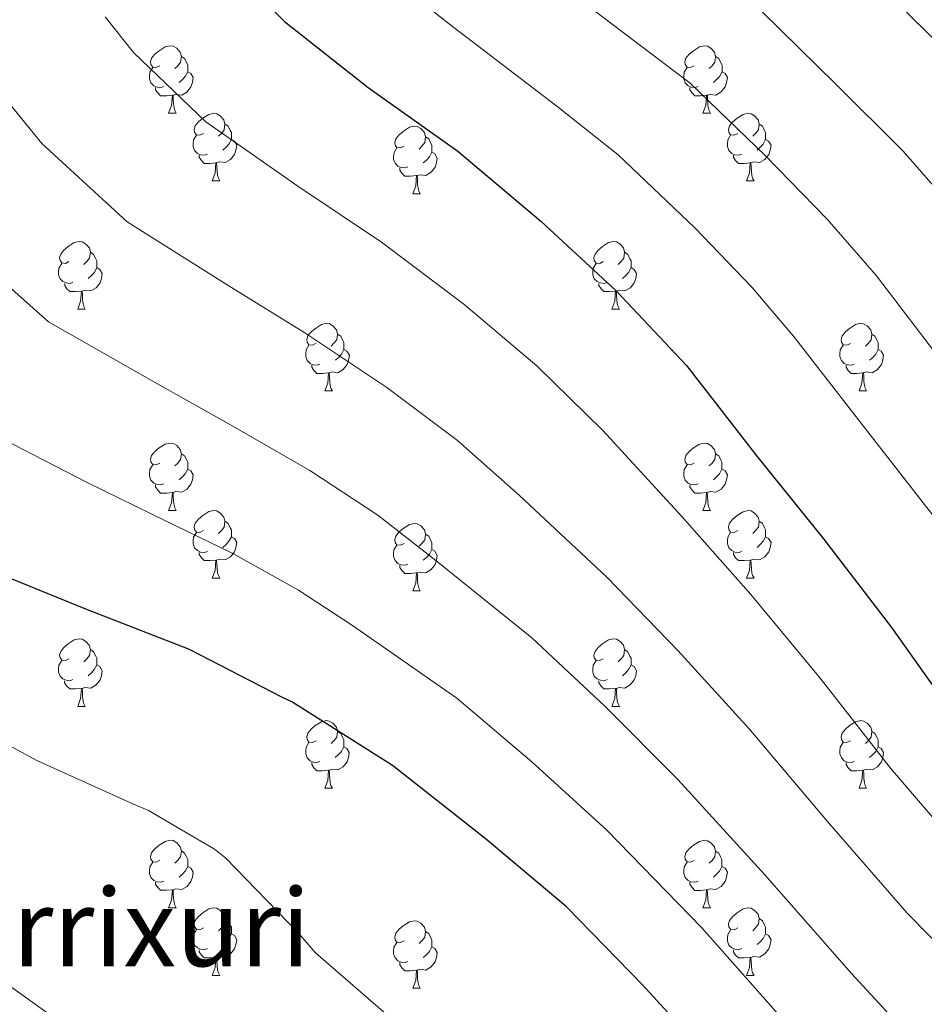
# Model space of a CAD drawing. Units: metres. Extents: x 616282 to 620788, y 4759101 to 4762148.
# Drawn here: x 619056 to 619190, y 4760127 to 4760273 of the extents above; entities that cross this region are included whole.
import ezdxf
from ezdxf.enums import TextEntityAlignment as Align

# ---------------------------------------------------------------- set-up
doc = ezdxf.new("R2010")
doc.units = ezdxf.units.M
doc.header["$MEASUREMENT"] = 0
for name, color, linetype, lineweight in [('Level 36', 19, 'Continuous', 40), ('Level 4', 36, 'Continuous', 30), ('Level 45', 19, 'Continuous', 0), ('Level 5', 36, 'Continuous', 0)]:
    doc.layers.add(name, color=color, linetype=linetype, lineweight=lineweight)
doc.styles.add('Arial', font='ARIAL.TTF', dxfattribs={"height": 0.2})

msp = doc.modelspace()

# ---------------------------------------------------------------- linework, layer by layer
at = {"layer": 'Level 36', "color": 92, "linetype": 'Continuous', "lineweight": 0}
for points in [[(619076.78, 4760266.66), (619076.25, 4760266.39), (619075.72, 4760266.45), (619075.46, 4760266.82), (619075.4, 4760267.24), (619075.56, 4760267.76), (619076.04, 4760268.36), (619076.68, 4760268.89), (619077.58, 4760269.47), (619078.32, 4760269.63), (619078.75, 4760269.58), (619079.28, 4760269.26), (619079.81, 4760268.68), (619079.97, 4760268.04), (619079.86, 4760267.19), (619079.43, 4760266.66), (619079.01, 4760266.23)], [(619156.11, 4760266.66), (619155.58, 4760266.39), (619155.05, 4760266.45), (619154.79, 4760266.82), (619154.73, 4760267.24), (619154.89, 4760267.76), (619155.37, 4760268.36), (619156.01, 4760268.89), (619156.91, 4760269.47), (619157.65, 4760269.63), (619158.07, 4760269.58), (619158.61, 4760269.26), (619159.13, 4760268.68), (619159.29, 4760268.04), (619159.19, 4760267.19), (619158.76, 4760266.66), (619158.34, 4760266.23)], [(619079.97, 4760268.04), (619080.44, 4760267.72), (619080.76, 4760267.08), (619080.92, 4760266.76), (619080.92, 4760266.18), (619080.92, 4760265.76), (619080.55, 4760265.07), (619080.13, 4760264.59), (619079.65, 4760264.17)], [(619159.29, 4760268.04), (619159.77, 4760267.72), (619160.09, 4760267.08), (619160.25, 4760266.76), (619160.25, 4760266.18), (619160.25, 4760265.76), (619159.87, 4760265.07), (619159.45, 4760264.59), (619158.97, 4760264.17)], [(619077.37, 4760263.58), (619076.94, 4760263.42), (619076.36, 4760263.48), (619075.88, 4760263.69), (619075.46, 4760264.11), (619075.24, 4760264.7), (619075.24, 4760265.12), (619075.3, 4760265.7), (619075.72, 4760266.39)], [(619156.69, 4760263.58), (619156.27, 4760263.42), (619155.69, 4760263.48), (619155.21, 4760263.69), (619154.79, 4760264.11), (619154.57, 4760264.7), (619154.57, 4760265.12), (619154.63, 4760265.7), (619155.05, 4760266.39)], [(619080.92, 4760265.76), (619081.37, 4760265.51), (619081.72, 4760264.89), (619081.61, 4760264.17), (619081.4, 4760263.53), (619080.81, 4760262.79), (619080.02, 4760262.31), (619079.17, 4760262.41), (619078.74, 4760262.28)], [(619160.25, 4760265.76), (619160.7, 4760265.51), (619161.05, 4760264.89), (619160.93, 4760264.17), (619160.73, 4760263.53), (619160.14, 4760262.79), (619159.35, 4760262.31), (619158.49, 4760262.41), (619158.07, 4760262.28)], [(619078.63, 4760262.28), (619077.74, 4760262.2), (619076.89, 4760262.2), (619076.47, 4760262.63), (619076.15, 4760263.1), (619076.15, 4760263.42)], [(619157.95, 4760262.28), (619157.07, 4760262.2), (619156.22, 4760262.2), (619155.79, 4760262.63), (619155.47, 4760263.1), (619155.47, 4760263.42)], [(619078.08, 4760259.6), (619078.52, 4760260.76), (619078.63, 4760262.28), (619078.74, 4760262.28), (619078.77, 4760261.7), (619078.81, 4760261.01), (619078.88, 4760260.4), (619078.99, 4760260), (619079.21, 4760259.6)], [(619157.41, 4760259.6), (619157.85, 4760260.76), (619157.95, 4760262.28), (619158.07, 4760262.28), (619158.1, 4760261.7), (619158.13, 4760261.01), (619158.21, 4760260.4), (619158.32, 4760260), (619158.53, 4760259.6)], [(619078.08, 4760259.6), (619079.21, 4760259.6)], [(619083.26, 4760256.62), (619082.73, 4760256.36), (619082.2, 4760256.41), (619081.93, 4760256.78), (619081.88, 4760257.21), (619082.04, 4760257.73), (619082.52, 4760258.32), (619083.15, 4760258.85), (619084.05, 4760259.44), (619084.8, 4760259.6), (619085.22, 4760259.54), (619085.75, 4760259.23), (619086.28, 4760258.64), (619086.44, 4760258), (619086.33, 4760257.15), (619085.91, 4760256.62), (619085.49, 4760256.2)], [(619157.41, 4760259.6), (619158.53, 4760259.6)], [(619162.59, 4760256.62), (619162.05, 4760256.36), (619161.53, 4760256.41), (619161.26, 4760256.78), (619161.21, 4760257.21), (619161.37, 4760257.73), (619161.85, 4760258.32), (619162.48, 4760258.85), (619163.38, 4760259.44), (619164.13, 4760259.6), (619164.55, 4760259.54), (619165.08, 4760259.23), (619165.61, 4760258.64), (619165.77, 4760258), (619165.66, 4760257.15), (619165.23, 4760256.62), (619164.81, 4760256.2)], [(619086.44, 4760258), (619086.92, 4760257.69), (619087.23, 4760257.05), (619087.39, 4760256.73), (619087.39, 4760256.15), (619087.39, 4760255.72), (619087.02, 4760255.03), (619086.6, 4760254.55), (619086.12, 4760254.13)], [(619113.03, 4760254.72), (619112.5, 4760254.45), (619111.97, 4760254.51), (619111.71, 4760254.88), (619111.65, 4760255.3), (619111.81, 4760255.82), (619112.29, 4760256.42), (619112.93, 4760256.95), (619113.83, 4760257.53), (619114.57, 4760257.69), (619114.99, 4760257.64), (619115.53, 4760257.32), (619116.05, 4760256.74), (619116.21, 4760256.1), (619116.11, 4760255.25), (619115.68, 4760254.72), (619115.26, 4760254.29)], [(619165.77, 4760258), (619166.25, 4760257.69), (619166.56, 4760257.05), (619166.72, 4760256.73), (619166.72, 4760256.15), (619166.72, 4760255.72), (619166.35, 4760255.03), (619165.93, 4760254.55), (619165.45, 4760254.13)], [(619083.84, 4760253.54), (619083.42, 4760253.38), (619082.83, 4760253.44), (619082.36, 4760253.65), (619081.93, 4760254.08), (619081.72, 4760254.66), (619081.72, 4760255.08), (619081.77, 4760255.67), (619082.2, 4760256.36)], [(619116.21, 4760256.1), (619116.69, 4760255.78), (619117.01, 4760255.14), (619117.17, 4760254.82), (619117.17, 4760254.24), (619117.17, 4760253.82), (619116.79, 4760253.13), (619116.37, 4760252.65), (619115.89, 4760252.23)], [(619163.17, 4760253.54), (619162.75, 4760253.38), (619162.16, 4760253.44), (619161.69, 4760253.65), (619161.26, 4760254.08), (619161.05, 4760254.66), (619161.05, 4760255.08), (619161.1, 4760255.67), (619161.53, 4760256.36)], [(619087.39, 4760255.72), (619087.85, 4760255.47), (619088.19, 4760254.86), (619088.08, 4760254.13), (619087.87, 4760253.49), (619087.29, 4760252.75), (619086.49, 4760252.27), (619085.64, 4760252.38), (619085.21, 4760252.25)], [(619166.72, 4760255.72), (619167.17, 4760255.47), (619167.52, 4760254.86), (619167.41, 4760254.13), (619167.2, 4760253.49), (619166.61, 4760252.75), (619165.82, 4760252.27), (619164.97, 4760252.38), (619164.54, 4760252.25)], [(619085.1, 4760252.25), (619084.21, 4760252.16), (619083.37, 4760252.16), (619082.94, 4760252.59), (619082.62, 4760253.07), (619082.62, 4760253.38)], [(619113.61, 4760251.64), (619113.19, 4760251.48), (619112.61, 4760251.54), (619112.13, 4760251.75), (619111.71, 4760252.17), (619111.49, 4760252.76), (619111.49, 4760253.18), (619111.55, 4760253.76), (619111.97, 4760254.45)], [(619117.17, 4760253.82), (619117.62, 4760253.57), (619117.97, 4760252.95), (619117.85, 4760252.23), (619117.65, 4760251.59), (619117.06, 4760250.85), (619116.27, 4760250.37), (619115.41, 4760250.47), (619114.99, 4760250.34)], [(619164.43, 4760252.25), (619163.54, 4760252.16), (619162.69, 4760252.16), (619162.27, 4760252.59), (619161.95, 4760253.07), (619161.95, 4760253.38)], [(619084.56, 4760249.56), (619084.99, 4760250.72), (619085.1, 4760252.25), (619085.21, 4760252.25), (619085.25, 4760251.66), (619085.28, 4760250.98), (619085.35, 4760250.36), (619085.47, 4760249.96), (619085.68, 4760249.56)], [(619163.89, 4760249.56), (619164.32, 4760250.72), (619164.43, 4760252.25), (619164.54, 4760252.25), (619164.57, 4760251.66), (619164.61, 4760250.98), (619164.68, 4760250.36), (619164.79, 4760249.96), (619165.01, 4760249.56)], [(619114.87, 4760250.34), (619113.99, 4760250.26), (619113.14, 4760250.26), (619112.71, 4760250.69), (619112.39, 4760251.16), (619112.39, 4760251.48)], [(619114.33, 4760247.66), (619114.77, 4760248.82), (619114.87, 4760250.34), (619114.99, 4760250.34), (619115.02, 4760249.76), (619115.05, 4760249.07), (619115.13, 4760248.46), (619115.24, 4760248.06), (619115.45, 4760247.66)], [(619084.56, 4760249.56), (619085.68, 4760249.56)], [(619163.89, 4760249.56), (619165.01, 4760249.56)], [(619114.33, 4760247.66), (619115.45, 4760247.66)], [(619063.28, 4760237.58), (619062.75, 4760237.31), (619062.22, 4760237.37), (619061.95, 4760237.74), (619061.9, 4760238.16), (619062.06, 4760238.68), (619062.54, 4760239.28), (619063.17, 4760239.81), (619064.07, 4760240.39), (619064.82, 4760240.55), (619065.25, 4760240.5), (619065.77, 4760240.18), (619066.31, 4760239.6), (619066.47, 4760238.96), (619066.35, 4760238.1), (619065.93, 4760237.58), (619065.51, 4760237.15)], [(619142.61, 4760237.58), (619142.08, 4760237.31), (619141.55, 4760237.36), (619141.28, 4760237.74), (619141.23, 4760238.16), (619141.39, 4760238.68), (619141.87, 4760239.28), (619142.5, 4760239.8), (619143.4, 4760240.39), (619144.15, 4760240.55), (619144.57, 4760240.5), (619145.1, 4760240.18), (619145.63, 4760239.6), (619145.79, 4760238.96), (619145.68, 4760238.1), (619145.26, 4760237.58), (619144.84, 4760237.15)], [(619066.47, 4760238.96), (619066.94, 4760238.64), (619067.25, 4760238), (619067.41, 4760237.68), (619067.41, 4760237.1), (619067.41, 4760236.68), (619067.05, 4760235.98), (619066.63, 4760235.5), (619066.15, 4760235.08)], [(619145.79, 4760238.96), (619146.27, 4760238.64), (619146.58, 4760238), (619146.74, 4760237.68), (619146.74, 4760237.1), (619146.74, 4760236.68), (619146.37, 4760235.98), (619145.95, 4760235.5), (619145.47, 4760235.08)], [(619063.87, 4760234.5), (619063.44, 4760234.34), (619062.85, 4760234.4), (619062.38, 4760234.61), (619061.95, 4760235.03), (619061.74, 4760235.62), (619061.74, 4760236.04), (619061.79, 4760236.62), (619062.22, 4760237.31)], [(619143.19, 4760234.5), (619142.77, 4760234.34), (619142.18, 4760234.4), (619141.71, 4760234.6), (619141.28, 4760235.03), (619141.07, 4760235.62), (619141.07, 4760236.04), (619141.12, 4760236.62), (619141.55, 4760237.31)], [(619067.41, 4760236.68), (619067.87, 4760236.42), (619068.21, 4760235.81), (619068.11, 4760235.08), (619067.89, 4760234.44), (619067.31, 4760233.7), (619066.51, 4760233.22), (619065.67, 4760233.33), (619065.23, 4760233.2)], [(619146.74, 4760236.68), (619147.2, 4760236.42), (619147.54, 4760235.81), (619147.43, 4760235.08), (619147.22, 4760234.44), (619146.64, 4760233.7), (619145.84, 4760233.22), (619144.99, 4760233.33), (619144.56, 4760233.2)], [(619065.13, 4760233.2), (619064.23, 4760233.12), (619063.39, 4760233.12), (619062.97, 4760233.55), (619062.65, 4760234.02), (619062.65, 4760234.34)], [(619144.45, 4760233.2), (619143.56, 4760233.12), (619142.72, 4760233.12), (619142.29, 4760233.54), (619141.97, 4760234.02), (619141.97, 4760234.34)], [(619064.58, 4760230.52), (619065.01, 4760231.68), (619065.13, 4760233.2), (619065.23, 4760233.2), (619065.27, 4760232.62), (619065.31, 4760231.93), (619065.37, 4760231.32), (619065.49, 4760230.92), (619065.71, 4760230.52)], [(619143.91, 4760230.52), (619144.34, 4760231.68), (619144.45, 4760233.2), (619144.56, 4760233.2), (619144.6, 4760232.62), (619144.63, 4760231.93), (619144.7, 4760231.32), (619144.82, 4760230.92), (619145.03, 4760230.52)], [(619064.58, 4760230.52), (619065.71, 4760230.52)], [(619143.91, 4760230.52), (619145.03, 4760230.52)], [(619099.97, 4760225.44), (619099.44, 4760225.17), (619098.91, 4760225.22), (619098.65, 4760225.6), (619098.59, 4760226.02), (619098.75, 4760226.54), (619099.23, 4760227.14), (619099.87, 4760227.66), (619100.77, 4760228.25), (619101.51, 4760228.41), (619101.94, 4760228.36), (619102.47, 4760228.04), (619103, 4760227.46), (619103.16, 4760226.82), (619103.05, 4760225.96), (619102.62, 4760225.44), (619102.2, 4760225.01)], [(619179.3, 4760225.43), (619178.77, 4760225.17), (619178.24, 4760225.22), (619177.97, 4760225.59), (619177.92, 4760226.02), (619178.08, 4760226.54), (619178.56, 4760227.13), (619179.19, 4760227.66), (619180.09, 4760228.25), (619180.84, 4760228.41), (619181.26, 4760228.35), (619181.79, 4760228.04), (619182.32, 4760227.45), (619182.48, 4760226.81), (619182.37, 4760225.96), (619181.95, 4760225.43), (619181.53, 4760225.01)], [(619103.16, 4760226.82), (619103.63, 4760226.5), (619103.95, 4760225.86), (619104.11, 4760225.54), (619104.11, 4760224.96), (619104.11, 4760224.54), (619103.74, 4760223.84), (619103.32, 4760223.36), (619102.84, 4760222.94)], [(619182.48, 4760226.81), (619182.96, 4760226.5), (619183.27, 4760225.86), (619183.43, 4760225.54), (619183.43, 4760224.96), (619183.43, 4760224.53), (619183.06, 4760223.84), (619182.64, 4760223.36), (619182.16, 4760222.94)], [(619100.55, 4760222.36), (619100.13, 4760222.2), (619099.55, 4760222.26), (619099.07, 4760222.46), (619098.65, 4760222.89), (619098.43, 4760223.48), (619098.43, 4760223.9), (619098.49, 4760224.48), (619098.91, 4760225.17)], [(619104.11, 4760224.54), (619104.56, 4760224.28), (619104.91, 4760223.67), (619104.8, 4760222.94), (619104.59, 4760222.3), (619104, 4760221.56), (619103.21, 4760221.08), (619102.35, 4760221.19), (619101.93, 4760221.06)], [(619179.88, 4760222.35), (619179.46, 4760222.19), (619178.87, 4760222.25), (619178.4, 4760222.46), (619177.97, 4760222.89), (619177.76, 4760223.47), (619177.76, 4760223.89), (619177.81, 4760224.48), (619178.24, 4760225.17)], [(619183.43, 4760224.53), (619183.89, 4760224.28), (619184.23, 4760223.67), (619184.12, 4760222.94), (619183.91, 4760222.3), (619183.33, 4760221.56), (619182.53, 4760221.08), (619181.68, 4760221.19), (619181.25, 4760221.06)], [(619101.81, 4760221.06), (619100.93, 4760220.98), (619100.08, 4760220.98), (619099.65, 4760221.4), (619099.33, 4760221.88), (619099.33, 4760222.2)], [(619101.27, 4760218.38), (619101.71, 4760219.54), (619101.81, 4760221.06), (619101.93, 4760221.06), (619101.96, 4760220.48), (619101.99, 4760219.79), (619102.07, 4760219.18), (619102.18, 4760218.78), (619102.39, 4760218.38)], [(619181.14, 4760221.06), (619180.25, 4760220.97), (619179.41, 4760220.97), (619178.98, 4760221.4), (619178.66, 4760221.88), (619178.66, 4760222.19)], [(619180.6, 4760218.37), (619181.03, 4760219.53), (619181.14, 4760221.06), (619181.25, 4760221.06), (619181.29, 4760220.47), (619181.32, 4760219.79), (619181.39, 4760219.17), (619181.51, 4760218.77), (619181.72, 4760218.37)], [(619101.27, 4760218.38), (619102.39, 4760218.38)], [(619180.6, 4760218.37), (619181.72, 4760218.37)], [(619076.78, 4760207.67), (619076.25, 4760207.4), (619075.72, 4760207.46), (619075.46, 4760207.83), (619075.4, 4760208.25), (619075.56, 4760208.77), (619076.04, 4760209.37), (619076.68, 4760209.9), (619077.58, 4760210.48), (619078.32, 4760210.64), (619078.75, 4760210.59), (619079.28, 4760210.27), (619079.81, 4760209.69), (619079.97, 4760209.05), (619079.86, 4760208.2), (619079.43, 4760207.67), (619079.01, 4760207.24)], [(619156.11, 4760207.66), (619155.58, 4760207.4), (619155.05, 4760207.46), (619154.78, 4760207.82), (619154.73, 4760208.25), (619154.89, 4760208.77), (619155.37, 4760209.36), (619156, 4760209.9), (619156.9, 4760210.48), (619157.65, 4760210.64), (619158.07, 4760210.58), (619158.6, 4760210.27), (619159.13, 4760209.68), (619159.29, 4760209.04), (619159.18, 4760208.2), (619158.76, 4760207.66), (619158.34, 4760207.24)], [(619079.97, 4760209.05), (619080.44, 4760208.73), (619080.76, 4760208.09), (619080.92, 4760207.77), (619080.92, 4760207.19), (619080.92, 4760206.77), (619080.55, 4760206.08), (619080.13, 4760205.6), (619079.65, 4760205.18)], [(619159.29, 4760209.04), (619159.77, 4760208.73), (619160.08, 4760208.09), (619160.24, 4760207.77), (619160.24, 4760207.19), (619160.24, 4760206.76), (619159.87, 4760206.08), (619159.45, 4760205.6), (619158.97, 4760205.18)], [(619077.37, 4760204.59), (619076.94, 4760204.43), (619076.36, 4760204.49), (619075.88, 4760204.7), (619075.46, 4760205.12), (619075.24, 4760205.71), (619075.24, 4760206.13), (619075.3, 4760206.71), (619075.72, 4760207.4)], [(619080.92, 4760206.77), (619081.37, 4760206.52), (619081.72, 4760205.9), (619081.61, 4760205.18), (619081.4, 4760204.54), (619080.81, 4760203.8), (619080.02, 4760203.32), (619079.17, 4760203.42), (619078.74, 4760203.29)], [(619156.69, 4760204.58), (619156.27, 4760204.42), (619155.68, 4760204.48), (619155.21, 4760204.7), (619154.78, 4760205.12), (619154.57, 4760205.71), (619154.57, 4760206.13), (619154.62, 4760206.71), (619155.05, 4760207.4)], [(619160.24, 4760206.76), (619160.7, 4760206.52), (619161.04, 4760205.9), (619160.93, 4760205.18), (619160.72, 4760204.54), (619160.14, 4760203.8), (619159.34, 4760203.32), (619158.49, 4760203.42), (619158.06, 4760203.29)], [(619078.63, 4760203.29), (619077.74, 4760203.21), (619076.89, 4760203.21), (619076.47, 4760203.64), (619076.15, 4760204.11), (619076.15, 4760204.43)], [(619157.95, 4760203.29), (619157.06, 4760203.2), (619156.22, 4760203.2), (619155.79, 4760203.64), (619155.47, 4760204.11), (619155.47, 4760204.42)], [(619078.08, 4760200.61), (619078.52, 4760201.77), (619078.63, 4760203.29), (619078.74, 4760203.29), (619078.77, 4760202.71), (619078.81, 4760202.02), (619078.88, 4760201.41), (619078.99, 4760201.01), (619079.21, 4760200.61)], [(619157.41, 4760200.6), (619157.84, 4760201.76), (619157.95, 4760203.29), (619158.06, 4760203.29), (619158.1, 4760202.7), (619158.13, 4760202.02), (619158.2, 4760201.4), (619158.32, 4760201), (619158.53, 4760200.6)], [(619078.08, 4760200.61), (619079.21, 4760200.61)], [(619083.26, 4760197.63), (619082.73, 4760197.37), (619082.2, 4760197.42), (619081.93, 4760197.79), (619081.88, 4760198.22), (619082.04, 4760198.74), (619082.52, 4760199.33), (619083.15, 4760199.86), (619084.05, 4760200.45), (619084.8, 4760200.61), (619085.22, 4760200.55), (619085.75, 4760200.24), (619086.28, 4760199.65), (619086.44, 4760199.01), (619086.33, 4760198.16), (619085.91, 4760197.63), (619085.49, 4760197.21)], [(619157.41, 4760200.6), (619158.53, 4760200.6)], [(619162.58, 4760197.63), (619162.05, 4760197.36), (619161.52, 4760197.42), (619161.26, 4760197.79), (619161.2, 4760198.22), (619161.36, 4760198.74), (619161.84, 4760199.33), (619162.48, 4760199.86), (619163.38, 4760200.44), (619164.12, 4760200.6), (619164.55, 4760200.55), (619165.08, 4760200.24), (619165.61, 4760199.65), (619165.77, 4760199.01), (619165.66, 4760198.16), (619165.23, 4760197.63), (619164.81, 4760197.2)], [(619086.44, 4760199.01), (619086.92, 4760198.7), (619087.23, 4760198.06), (619087.39, 4760197.74), (619087.39, 4760197.16), (619087.39, 4760196.73), (619087.02, 4760196.04), (619086.6, 4760195.56), (619086.12, 4760195.14)], [(619165.77, 4760199.01), (619166.24, 4760198.7), (619166.56, 4760198.06), (619166.72, 4760197.74), (619166.72, 4760197.16), (619166.72, 4760196.73), (619166.35, 4760196.04), (619165.93, 4760195.56), (619165.45, 4760195.14)], [(619113.03, 4760195.73), (619112.5, 4760195.46), (619111.97, 4760195.52), (619111.7, 4760195.89), (619111.65, 4760196.31), (619111.81, 4760196.83), (619112.29, 4760197.43), (619112.92, 4760197.96), (619113.82, 4760198.54), (619114.57, 4760198.7), (619114.99, 4760198.65), (619115.52, 4760198.33), (619116.05, 4760197.75), (619116.21, 4760197.11), (619116.1, 4760196.26), (619115.68, 4760195.73), (619115.26, 4760195.3)], [(619083.84, 4760194.55), (619083.42, 4760194.39), (619082.83, 4760194.45), (619082.36, 4760194.66), (619081.93, 4760195.09), (619081.72, 4760195.67), (619081.72, 4760196.09), (619081.77, 4760196.68), (619082.2, 4760197.37)], [(619087.39, 4760196.73), (619087.85, 4760196.48), (619088.19, 4760195.87), (619088.08, 4760195.14), (619087.87, 4760194.5), (619087.29, 4760193.76), (619086.49, 4760193.28), (619085.64, 4760193.39), (619085.21, 4760193.26)], [(619116.21, 4760197.11), (619116.69, 4760196.79), (619117, 4760196.15), (619117.16, 4760195.83), (619117.16, 4760195.25), (619117.16, 4760194.83), (619116.79, 4760194.14), (619116.37, 4760193.66), (619115.89, 4760193.24)], [(619163.17, 4760194.55), (619162.74, 4760194.39), (619162.16, 4760194.45), (619161.68, 4760194.66), (619161.26, 4760195.08), (619161.04, 4760195.67), (619161.04, 4760196.09), (619161.1, 4760196.68), (619161.52, 4760197.36)], [(619166.72, 4760196.73), (619167.17, 4760196.48), (619167.52, 4760195.86), (619167.41, 4760195.14), (619167.2, 4760194.5), (619166.61, 4760193.76), (619165.82, 4760193.28), (619164.97, 4760193.38), (619164.54, 4760193.26)], [(619113.61, 4760192.65), (619113.19, 4760192.49), (619112.6, 4760192.55), (619112.13, 4760192.76), (619111.7, 4760193.18), (619111.49, 4760193.77), (619111.49, 4760194.19), (619111.54, 4760194.77), (619111.97, 4760195.46)], [(619117.16, 4760194.83), (619117.62, 4760194.58), (619117.96, 4760193.96), (619117.85, 4760193.24), (619117.64, 4760192.6), (619117.06, 4760191.86), (619116.26, 4760191.38), (619115.41, 4760191.48), (619114.98, 4760191.35)], [(619085.1, 4760193.26), (619084.21, 4760193.17), (619083.37, 4760193.17), (619082.94, 4760193.6), (619082.62, 4760194.08), (619082.62, 4760194.39)], [(619084.56, 4760190.57), (619084.99, 4760191.73), (619085.1, 4760193.26), (619085.21, 4760193.26), (619085.25, 4760192.67), (619085.28, 4760191.99), (619085.35, 4760191.37), (619085.47, 4760190.97), (619085.68, 4760190.57)], [(619164.43, 4760193.26), (619163.54, 4760193.17), (619162.69, 4760193.17), (619162.27, 4760193.6), (619161.95, 4760194.08), (619161.95, 4760194.39)], [(619163.88, 4760190.57), (619164.32, 4760191.73), (619164.43, 4760193.26), (619164.54, 4760193.26), (619164.57, 4760192.67), (619164.61, 4760191.98), (619164.68, 4760191.37), (619164.79, 4760190.97), (619165.01, 4760190.57)], [(619114.87, 4760191.35), (619113.98, 4760191.27), (619113.14, 4760191.27), (619112.71, 4760191.7), (619112.39, 4760192.17), (619112.39, 4760192.49)], [(619084.56, 4760190.57), (619085.68, 4760190.57)], [(619114.33, 4760188.67), (619114.76, 4760189.83), (619114.87, 4760191.35), (619114.98, 4760191.35), (619115.02, 4760190.77), (619115.05, 4760190.08), (619115.12, 4760189.47), (619115.24, 4760189.07), (619115.45, 4760188.67)], [(619163.88, 4760190.57), (619165.01, 4760190.57)], [(619114.33, 4760188.67), (619115.45, 4760188.67)], [(619063.28, 4760178.58), (619062.75, 4760178.32), (619062.22, 4760178.37), (619061.95, 4760178.74), (619061.9, 4760179.17), (619062.06, 4760179.69), (619062.54, 4760180.28), (619063.17, 4760180.81), (619064.07, 4760181.4), (619064.82, 4760181.56), (619065.24, 4760181.5), (619065.77, 4760181.19), (619066.3, 4760180.6), (619066.46, 4760179.96), (619066.35, 4760179.11), (619065.93, 4760178.58), (619065.51, 4760178.16)], [(619142.61, 4760178.58), (619142.07, 4760178.32), (619141.55, 4760178.37), (619141.28, 4760178.74), (619141.23, 4760179.17), (619141.39, 4760179.69), (619141.87, 4760180.28), (619142.5, 4760180.81), (619143.4, 4760181.4), (619144.15, 4760181.56), (619144.57, 4760181.5), (619145.1, 4760181.19), (619145.63, 4760180.6), (619145.79, 4760179.96), (619145.68, 4760179.11), (619145.25, 4760178.58), (619144.83, 4760178.16)], [(619066.46, 4760179.96), (619066.94, 4760179.65), (619067.25, 4760179.01), (619067.41, 4760178.69), (619067.41, 4760178.11), (619067.41, 4760177.68), (619067.04, 4760176.99), (619066.62, 4760176.51), (619066.14, 4760176.09)], [(619145.79, 4760179.96), (619146.27, 4760179.65), (619146.58, 4760179.01), (619146.74, 4760178.69), (619146.74, 4760178.11), (619146.74, 4760177.68), (619146.37, 4760176.99), (619145.95, 4760176.51), (619145.47, 4760176.09)], [(619063.86, 4760175.5), (619063.44, 4760175.34), (619062.85, 4760175.4), (619062.38, 4760175.61), (619061.95, 4760176.04), (619061.74, 4760176.62), (619061.74, 4760177.04), (619061.79, 4760177.63), (619062.22, 4760178.32)], [(619067.41, 4760177.68), (619067.87, 4760177.43), (619068.21, 4760176.82), (619068.1, 4760176.09), (619067.89, 4760175.45), (619067.31, 4760174.71), (619066.51, 4760174.23), (619065.66, 4760174.34), (619065.23, 4760174.21)], [(619143.19, 4760175.5), (619142.77, 4760175.34), (619142.18, 4760175.4), (619141.71, 4760175.61), (619141.28, 4760176.04), (619141.07, 4760176.62), (619141.07, 4760177.04), (619141.12, 4760177.63), (619141.55, 4760178.32)], [(619146.74, 4760177.68), (619147.19, 4760177.43), (619147.54, 4760176.82), (619147.43, 4760176.09), (619147.22, 4760175.45), (619146.63, 4760174.71), (619145.84, 4760174.23), (619144.99, 4760174.34), (619144.56, 4760174.21)], [(619065.12, 4760174.21), (619064.23, 4760174.12), (619063.39, 4760174.12), (619062.96, 4760174.55), (619062.64, 4760175.03), (619062.64, 4760175.34)], [(619064.58, 4760171.52), (619065.01, 4760172.68), (619065.12, 4760174.21), (619065.23, 4760174.21), (619065.27, 4760173.62), (619065.3, 4760172.94), (619065.37, 4760172.32), (619065.49, 4760171.92), (619065.7, 4760171.52)], [(619144.45, 4760174.21), (619143.56, 4760174.12), (619142.71, 4760174.12), (619142.29, 4760174.55), (619141.97, 4760175.03), (619141.97, 4760175.34)], [(619143.91, 4760171.52), (619144.34, 4760172.68), (619144.45, 4760174.21), (619144.56, 4760174.21), (619144.59, 4760173.62), (619144.63, 4760172.94), (619144.7, 4760172.32), (619144.81, 4760171.92), (619145.03, 4760171.52)], [(619064.58, 4760171.52), (619065.7, 4760171.52)], [(619143.91, 4760171.52), (619145.03, 4760171.52)], [(619099.97, 4760166.44), (619099.44, 4760166.18), (619098.91, 4760166.23), (619098.64, 4760166.6), (619098.59, 4760167.03), (619098.75, 4760167.55), (619099.23, 4760168.14), (619099.86, 4760168.67), (619100.76, 4760169.26), (619101.51, 4760169.42), (619101.93, 4760169.36), (619102.46, 4760169.05), (619102.99, 4760168.46), (619103.15, 4760167.82), (619103.04, 4760166.97), (619102.62, 4760166.44), (619102.2, 4760166.02)], [(619179.3, 4760166.44), (619178.77, 4760166.18), (619178.24, 4760166.23), (619177.97, 4760166.6), (619177.92, 4760167.03), (619178.08, 4760167.55), (619178.56, 4760168.14), (619179.19, 4760168.67), (619180.09, 4760169.26), (619180.84, 4760169.42), (619181.26, 4760169.36), (619181.79, 4760169.05), (619182.32, 4760168.46), (619182.48, 4760167.82), (619182.37, 4760166.97), (619181.95, 4760166.44), (619181.53, 4760166.02)], [(619103.15, 4760167.82), (619103.63, 4760167.51), (619103.94, 4760166.87), (619104.1, 4760166.55), (619104.1, 4760165.97), (619104.1, 4760165.54), (619103.73, 4760164.85), (619103.31, 4760164.37), (619102.83, 4760163.95)], [(619182.48, 4760167.82), (619182.96, 4760167.51), (619183.27, 4760166.87), (619183.43, 4760166.55), (619183.43, 4760165.97), (619183.43, 4760165.54), (619183.06, 4760164.85), (619182.64, 4760164.37), (619182.16, 4760163.95)], [(619100.55, 4760163.36), (619100.13, 4760163.2), (619099.54, 4760163.26), (619099.07, 4760163.47), (619098.64, 4760163.9), (619098.43, 4760164.48), (619098.43, 4760164.9), (619098.48, 4760165.49), (619098.91, 4760166.18)], [(619104.1, 4760165.54), (619104.56, 4760165.29), (619104.9, 4760164.68), (619104.79, 4760163.95), (619104.58, 4760163.31), (619104, 4760162.57), (619103.2, 4760162.09), (619102.35, 4760162.2), (619101.92, 4760162.07)], [(619179.88, 4760163.36), (619179.46, 4760163.2), (619178.87, 4760163.26), (619178.4, 4760163.47), (619177.97, 4760163.9), (619177.76, 4760164.48), (619177.76, 4760164.9), (619177.81, 4760165.49), (619178.24, 4760166.18)], [(619183.43, 4760165.54), (619183.89, 4760165.29), (619184.23, 4760164.68), (619184.12, 4760163.95), (619183.91, 4760163.31), (619183.33, 4760162.57), (619182.53, 4760162.09), (619181.68, 4760162.2), (619181.25, 4760162.07)], [(619101.81, 4760162.07), (619100.92, 4760161.98), (619100.08, 4760161.98), (619099.65, 4760162.41), (619099.33, 4760162.89), (619099.33, 4760163.2)], [(619181.14, 4760162.07), (619180.25, 4760161.98), (619179.41, 4760161.98), (619178.98, 4760162.41), (619178.66, 4760162.89), (619178.66, 4760163.2)], [(619101.27, 4760159.38), (619101.7, 4760160.54), (619101.81, 4760162.07), (619101.92, 4760162.07), (619101.96, 4760161.48), (619101.99, 4760160.8), (619102.06, 4760160.18), (619102.18, 4760159.78), (619102.39, 4760159.38)], [(619180.6, 4760159.38), (619181.03, 4760160.54), (619181.14, 4760162.07), (619181.25, 4760162.07), (619181.29, 4760161.48), (619181.32, 4760160.8), (619181.39, 4760160.18), (619181.51, 4760159.78), (619181.72, 4760159.38)], [(619101.27, 4760159.38), (619102.39, 4760159.38)], [(619180.6, 4760159.38), (619181.72, 4760159.38)], [(619076.78, 4760148.68), (619076.25, 4760148.41), (619075.72, 4760148.46), (619075.46, 4760148.84), (619075.4, 4760149.26), (619075.56, 4760149.78), (619076.04, 4760150.38), (619076.68, 4760150.9), (619077.58, 4760151.49), (619078.32, 4760151.65), (619078.75, 4760151.6), (619079.28, 4760151.28), (619079.81, 4760150.7), (619079.97, 4760150.06), (619079.86, 4760149.2), (619079.43, 4760148.68), (619079.01, 4760148.25)], [(619156.11, 4760148.67), (619155.58, 4760148.41), (619155.05, 4760148.46), (619154.78, 4760148.83), (619154.73, 4760149.26), (619154.89, 4760149.78), (619155.37, 4760150.37), (619156, 4760150.9), (619156.9, 4760151.49), (619157.65, 4760151.65), (619158.07, 4760151.59), (619158.6, 4760151.28), (619159.13, 4760150.69), (619159.29, 4760150.05), (619159.18, 4760149.2), (619158.76, 4760148.67), (619158.34, 4760148.25)], [(619079.97, 4760150.06), (619080.44, 4760149.74), (619080.76, 4760149.1), (619080.92, 4760148.78), (619080.92, 4760148.2), (619080.92, 4760147.77), (619080.55, 4760147.08), (619080.13, 4760146.6), (619079.65, 4760146.18)], [(619159.29, 4760150.05), (619159.77, 4760149.74), (619160.08, 4760149.1), (619160.24, 4760148.78), (619160.24, 4760148.2), (619160.24, 4760147.77), (619159.87, 4760147.08), (619159.45, 4760146.6), (619158.97, 4760146.18)], [(619077.37, 4760145.6), (619076.94, 4760145.44), (619076.36, 4760145.5), (619075.88, 4760145.7), (619075.46, 4760146.13), (619075.24, 4760146.72), (619075.24, 4760147.14), (619075.3, 4760147.72), (619075.72, 4760148.41)], [(619156.69, 4760145.59), (619156.27, 4760145.43), (619155.68, 4760145.49), (619155.21, 4760145.7), (619154.78, 4760146.13), (619154.57, 4760146.71), (619154.57, 4760147.13), (619154.62, 4760147.72), (619155.05, 4760148.41)], [(619080.92, 4760147.77), (619081.37, 4760147.52), (619081.72, 4760146.91), (619081.61, 4760146.18), (619081.4, 4760145.54), (619080.81, 4760144.8), (619080.02, 4760144.32), (619079.17, 4760144.43), (619078.74, 4760144.3)], [(619160.24, 4760147.77), (619160.7, 4760147.52), (619161.04, 4760146.91), (619160.93, 4760146.18), (619160.72, 4760145.54), (619160.14, 4760144.8), (619159.34, 4760144.32), (619158.49, 4760144.43), (619158.06, 4760144.3)], [(619078.63, 4760144.3), (619077.74, 4760144.22), (619076.89, 4760144.22), (619076.47, 4760144.64), (619076.15, 4760145.12), (619076.15, 4760145.44)], [(619157.95, 4760144.3), (619157.06, 4760144.21), (619156.22, 4760144.21), (619155.79, 4760144.64), (619155.47, 4760145.12), (619155.47, 4760145.43)], [(619078.08, 4760141.62), (619078.52, 4760142.78), (619078.63, 4760144.3), (619078.74, 4760144.3), (619078.77, 4760143.72), (619078.81, 4760143.03), (619078.88, 4760142.42), (619078.99, 4760142.02), (619079.21, 4760141.62)], [(619157.41, 4760141.61), (619157.84, 4760142.77), (619157.95, 4760144.3), (619158.06, 4760144.3), (619158.1, 4760143.71), (619158.13, 4760143.03), (619158.2, 4760142.41), (619158.32, 4760142.01), (619158.53, 4760141.61)], [(619078.08, 4760141.62), (619079.21, 4760141.62)], [(619083.26, 4760138.64), (619082.73, 4760138.37), (619082.2, 4760138.43), (619081.93, 4760138.8), (619081.88, 4760139.22), (619082.04, 4760139.74), (619082.52, 4760140.34), (619083.15, 4760140.87), (619084.05, 4760141.45), (619084.8, 4760141.61), (619085.22, 4760141.56), (619085.75, 4760141.24), (619086.28, 4760140.66), (619086.44, 4760140.02), (619086.33, 4760139.17), (619085.91, 4760138.64), (619085.49, 4760138.21)], [(619157.41, 4760141.61), (619158.53, 4760141.61)], [(619162.58, 4760138.64), (619162.05, 4760138.37), (619161.52, 4760138.43), (619161.26, 4760138.8), (619161.2, 4760139.22), (619161.36, 4760139.74), (619161.84, 4760140.34), (619162.48, 4760140.87), (619163.38, 4760141.45), (619164.12, 4760141.61), (619164.55, 4760141.56), (619165.08, 4760141.24), (619165.61, 4760140.66), (619165.77, 4760140.02), (619165.66, 4760139.17), (619165.23, 4760138.64), (619164.81, 4760138.21)], [(619086.44, 4760140.02), (619086.92, 4760139.7), (619087.23, 4760139.06), (619087.39, 4760138.74), (619087.39, 4760138.16), (619087.39, 4760137.74), (619087.02, 4760137.05), (619086.6, 4760136.57), (619086.12, 4760136.15)], [(619113.03, 4760136.73), (619112.5, 4760136.47), (619111.97, 4760136.52), (619111.7, 4760136.89), (619111.65, 4760137.32), (619111.81, 4760137.84), (619112.29, 4760138.43), (619112.92, 4760138.96), (619113.82, 4760139.55), (619114.57, 4760139.71), (619114.99, 4760139.65), (619115.52, 4760139.34), (619116.05, 4760138.75), (619116.21, 4760138.11), (619116.1, 4760137.26), (619115.68, 4760136.73), (619115.26, 4760136.31)], [(619165.77, 4760140.02), (619166.24, 4760139.7), (619166.56, 4760139.06), (619166.72, 4760138.74), (619166.72, 4760138.16), (619166.72, 4760137.74), (619166.35, 4760137.05), (619165.93, 4760136.57), (619165.45, 4760136.15)], [(619083.84, 4760135.56), (619083.42, 4760135.4), (619082.83, 4760135.46), (619082.36, 4760135.67), (619081.93, 4760136.1), (619081.72, 4760136.68), (619081.72, 4760137.1), (619081.77, 4760137.68), (619082.2, 4760138.38)], [(619087.39, 4760137.74), (619087.85, 4760137.49), (619088.19, 4760136.87), (619088.08, 4760136.15), (619087.87, 4760135.51), (619087.29, 4760134.77), (619086.49, 4760134.29), (619085.64, 4760134.39), (619085.21, 4760134.26)], [(619116.21, 4760138.11), (619116.69, 4760137.8), (619117, 4760137.16), (619117.16, 4760136.84), (619117.16, 4760136.26), (619117.16, 4760135.83), (619116.79, 4760135.14), (619116.37, 4760134.66), (619115.89, 4760134.24)], [(619163.17, 4760135.56), (619162.74, 4760135.4), (619162.16, 4760135.46), (619161.68, 4760135.67), (619161.26, 4760136.09), (619161.04, 4760136.68), (619161.04, 4760137.1), (619161.1, 4760137.68), (619161.52, 4760138.37)], [(619166.72, 4760137.74), (619167.17, 4760137.49), (619167.52, 4760136.87), (619167.41, 4760136.15), (619167.2, 4760135.51), (619166.61, 4760134.77), (619165.82, 4760134.29), (619164.97, 4760134.39), (619164.54, 4760134.26)], [(619113.61, 4760133.65), (619113.19, 4760133.49), (619112.6, 4760133.55), (619112.13, 4760133.76), (619111.7, 4760134.19), (619111.49, 4760134.77), (619111.49, 4760135.19), (619111.54, 4760135.78), (619111.97, 4760136.47)], [(619085.1, 4760134.26), (619084.21, 4760134.18), (619083.37, 4760134.18), (619082.94, 4760134.61), (619082.62, 4760135.08), (619082.62, 4760135.4)], [(619117.16, 4760135.83), (619117.62, 4760135.58), (619117.96, 4760134.97), (619117.85, 4760134.24), (619117.64, 4760133.6), (619117.06, 4760132.86), (619116.26, 4760132.38), (619115.41, 4760132.49), (619114.98, 4760132.36)], [(619164.43, 4760134.26), (619163.54, 4760134.18), (619162.69, 4760134.18), (619162.27, 4760134.61), (619161.95, 4760135.08), (619161.95, 4760135.4)], [(619084.55, 4760131.58), (619084.99, 4760132.74), (619085.1, 4760134.26), (619085.21, 4760134.26), (619085.25, 4760133.68), (619085.28, 4760132.99), (619085.35, 4760132.38), (619085.47, 4760131.98), (619085.68, 4760131.58)], [(619114.87, 4760132.36), (619113.98, 4760132.27), (619113.14, 4760132.27), (619112.71, 4760132.7), (619112.39, 4760133.18), (619112.39, 4760133.49)], [(619163.88, 4760131.58), (619164.32, 4760132.74), (619164.43, 4760134.26), (619164.54, 4760134.26), (619164.57, 4760133.68), (619164.61, 4760132.99), (619164.68, 4760132.38), (619164.79, 4760131.98), (619165.01, 4760131.58)], [(619114.33, 4760129.67), (619114.76, 4760130.83), (619114.87, 4760132.36), (619114.98, 4760132.36), (619115.02, 4760131.77), (619115.05, 4760131.09), (619115.12, 4760130.47), (619115.24, 4760130.07), (619115.45, 4760129.67)], [(619084.55, 4760131.58), (619085.68, 4760131.58)], [(619163.88, 4760131.58), (619165.01, 4760131.58)], [(619114.33, 4760129.67), (619115.45, 4760129.67)]]:
    msp.add_lwpolyline(points, dxfattribs=at)
at = {"layer": 'Level 4', "color": 36, "linetype": 'Continuous', "lineweight": 30}
for points in [[(619086.47, 4760282.11, 1050), (619095.3, 4760273.21, 1050), (619107.72, 4760263.45, 1050), (619121.03, 4760253.95, 1050), (619133.32, 4760243.58, 1050), (619144.52, 4760233.21, 1050), (619154.95, 4760222.14, 1050), (619165.41, 4760208.7, 1050), (619175.33, 4760196.41, 1050), (619185.41, 4760183.23, 1050), (619194.63, 4760170.27, 1050)], [(619215.55, 4760038.14, 1075), (619214.91, 4760039.32, 1075), (619206.21, 4760054.56, 1075), (619197.54, 4760067.52, 1075), (619187.84, 4760080.83, 1075), (619178.91, 4760093.82, 1075), (619168.96, 4760106.49, 1075), (619159.17, 4760118.46, 1075), (619148.42, 4760130.17, 1075), (619137.09, 4760141.82, 1075), (619125.09, 4760151.93, 1075), (619111.33, 4760162.75, 1075), (619096.36, 4760172.22, 1075), (619094.98, 4760172.86, 1075), (619081.16, 4760179.96, 1075), (619065.8, 4760185.95, 1075), (619050.53, 4760192.16, 1075)]]:
    msp.add_polyline3d(points, dxfattribs=at)
at = {"layer": 'Level 5', "color": 36, "linetype": 'Continuous', "lineweight": 0}
for points in [[(619129.3, 4760284.02, 1040), (619143.94, 4760272.82, 1040), (619155.5, 4760264.06, 1040), (619166.7, 4760253.26, 1040), (619175.88, 4760243.89, 1040), (619183.17, 4760235.47, 1040), (619193.24, 4760222.3, 1040), (619203.75, 4760208.75, 1040), (619212.07, 4760198.03, 1040), (619222.37, 4760184.06, 1040), (619234.42, 4760169.54, 1040), (619244.97, 4760157.86, 1040), (619254.69, 4760146.36, 1040), (619261.99, 4760137.14, 1040), (619275.9, 4760119.45, 1040), (619287.3, 4760105.77, 1040), (619297.86, 4760092.78, 1040), (619307.26, 4760080.73, 1040), (619317.12, 4760068.14, 1040), (619324.77, 4760057.56, 1040), (619333.93, 4760041.94, 1040), (619341.38, 4760027.13, 1040), (619348.83, 4760012.31, 1040)], [(619109.77, 4760280.68, 1045), (619120.43, 4760272.36, 1045), (619135.7, 4760260.67, 1045), (619144.83, 4760253.43, 1045), (619156.23, 4760242.58, 1045), (619164.69, 4760233.79, 1045), (619170.84, 4760226.52, 1045), (619181.18, 4760213.2, 1045), (619192.05, 4760199.3, 1045)], [(619068.65, 4760273.94, 1055), (619072.87, 4760268.6, 1055), (619083.61, 4760258.34, 1055), (619097.25, 4760248.8, 1055), (619109.67, 4760240.48, 1055), (619121.9, 4760231.24, 1055), (619132.73, 4760222.11, 1055), (619142.55, 4760212.49, 1055), (619154.28, 4760199.71, 1055), (619164.5, 4760188.13, 1055), (619174.84, 4760175.71, 1055), (619185.28, 4760162.36, 1055), (619196.02, 4760149.84, 1055)], [(619166.16, 4760274.7, 1035), (619177.17, 4760263.94, 1035), (619187.07, 4760254, 1035), (619195.51, 4760244.42, 1035), (619205.3, 4760231.4, 1035), (619215.45, 4760218.19, 1035), (619224.39, 4760206.85, 1035), (619235.25, 4760192.14, 1035), (619246.04, 4760178.05, 1035), (619256.05, 4760166.2, 1035), (619265.78, 4760154.22, 1035), (619273.59, 4760143.92, 1035), (619286.29, 4760126.26, 1035), (619296.96, 4760112.46, 1035), (619307.23, 4760099.15, 1035), (619316.43, 4760086.81, 1035), (619325.94, 4760073.98, 1035), (619334.07, 4760062.35, 1035), (619342.53, 4760047.38, 1035), (619353.26, 4760025.8, 1035)], [(619187.65, 4760274.62, 1030), (619198.26, 4760264.1, 1030), (619207.83, 4760253.38, 1030), (619217.36, 4760240.5, 1030), (619227.15, 4760227.64, 1030), (619236.71, 4760215.66, 1030), (619248.12, 4760200.21, 1030), (619257.66, 4760186.56, 1030), (619267.13, 4760174.54, 1030), (619276.86, 4760162.08, 1030), (619285.18, 4760150.71, 1030), (619296.68, 4760133.08, 1030), (619306.63, 4760119.16, 1030), (619316.59, 4760105.52, 1030), (619325.59, 4760092.89, 1030)], [(619052.97, 4760262.77, 1060), (619059.26, 4760255.1, 1060), (619071.93, 4760243.48, 1060), (619086.79, 4760234.14, 1060), (619098.3, 4760227.01, 1060), (619110.47, 4760218.9, 1060), (619120.95, 4760211, 1060), (619130.16, 4760202.84, 1060), (619143.14, 4760190.72, 1060), (619153.67, 4760179.85, 1060), (619164.27, 4760168.19, 1060), (619175.93, 4760154.45, 1060), (619187.75, 4760140.85, 1060), (619197.81, 4760130.59, 1060)], [(619045.66, 4760241.59, 1065), (619060.24, 4760228.61, 1065), (619076.33, 4760219.49, 1065), (619086.93, 4760213.54, 1065), (619099.05, 4760206.57, 1065), (619109.16, 4760199.9, 1065), (619117.77, 4760193.19, 1065), (619132.01, 4760181.73, 1065), (619142.84, 4760171.57, 1065), (619153.7, 4760160.68, 1065), (619166.58, 4760146.54, 1065), (619179.48, 4760131.85, 1065), (619188.85, 4760121.73, 1065), (619197.53, 4760111.79, 1065)], [(619048.55, 4760213.74, 1070), (619065.87, 4760204.83, 1070), (619075.57, 4760200.07, 1070), (619087.63, 4760194.23, 1070), (619097.37, 4760188.79, 1070), (619105.37, 4760183.54, 1070), (619120.87, 4760172.74, 1070), (619132.01, 4760163.29, 1070), (619143.13, 4760153.16, 1070), (619157.23, 4760138.63, 1070), (619171.21, 4760122.85, 1070), (619179.88, 4760112.87, 1070), (619187.89, 4760103.23, 1070), (619197.54, 4760089.99, 1070)], [(619188.87, 4760029.52, 1080), (619188.1, 4760038.74, 1080), (619187.59, 4760040.5, 1080), (619184.58, 4760046.96, 1080), (619181.73, 4760051.51, 1080), (619173.03, 4760065.24, 1080), (619163.46, 4760077.3, 1080), (619152.45, 4760089.11, 1080), (619142.15, 4760100.21, 1080), (619130.91, 4760110.71, 1080), (619129.89, 4760111.29, 1080), (619124.39, 4760115.35, 1080), (619111.43, 4760124.92, 1080), (619099.91, 4760134.93, 1080), (619097.35, 4760137.85, 1080), (619086.5, 4760149.05, 1080), (619084.87, 4760150.33, 1080), (619075.08, 4760156.09, 1080), (619072.77, 4760157.05, 1080), (619058.5, 4760163.51, 1080), (619043.59, 4760171.54, 1080)], [(619128.39, 4760031.64, 1085), (619133.09, 4760036.41, 1085), (619133.63, 4760037.33, 1085), (619134.24, 4760038.77, 1085), (619134.85, 4760041.11, 1085), (619134.91, 4760042.17, 1085), (619133.6, 4760057.69, 1085), (619133.15, 4760058.81, 1085), (619128.93, 4760066.36, 1085), (619128.42, 4760067.03, 1085), (619125.63, 4760069.69, 1085), (619124.9, 4760070.23, 1085), (619119.75, 4760075.29, 1085), (619108.8, 4760088.66, 1085), (619096.99, 4760100.5, 1085), (619084.23, 4760110.65, 1085), (619081.92, 4760111.99, 1085), (619067.07, 4760120.98, 1085), (619052.77, 4760131.22, 1085)]]:
    msp.add_polyline3d(points, dxfattribs=at)

# ---------------------------------------------------------------- texts
at = {"layer": 'Level 45', "color": 19, "linetype": 'Continuous', "lineweight": 0, "style": 'Arial'}
msp.add_text('Elorrixuri', height=11.5, dxfattribs=at).set_placement((619065.39, 4760138.7, 1108.71), align=Align.MIDDLE_CENTER)

doc.saveas('drawing.dxf')
